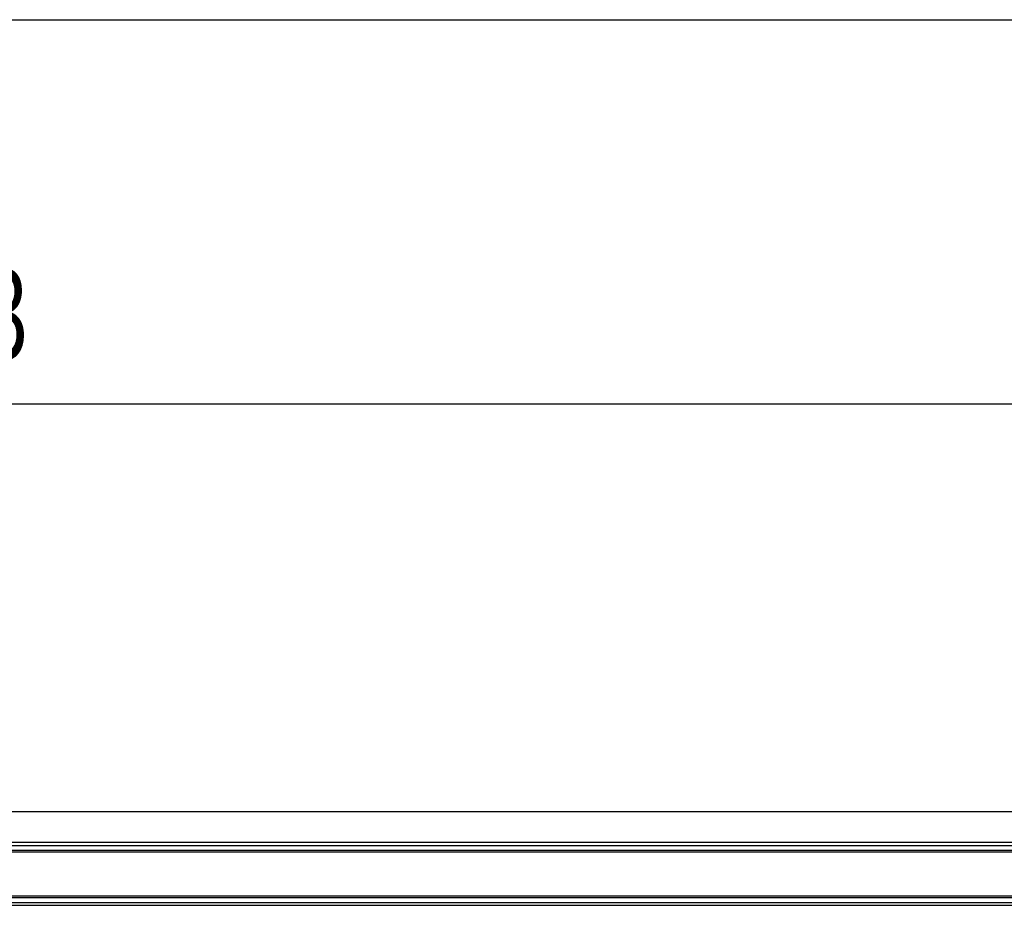
# Model space of a CAD drawing. Extents: x 543 to 20478, y 217 to 14052.
# Drawn here: x 4278 to 5379, y 13063 to 14052 of the extents above; entities that cross this region are included whole.
import ezdxf

# ---------------------------------------------------------------- set-up
doc = ezdxf.new("R2010")
doc.units = 0
doc.header["$LTSCALE"] = 50
doc.header["$MEASUREMENT"] = 0
for name, color, linetype in [('SUNPOU', 4, 'CONTINUOUS'), ('WAKUSEN-01', 50, 'CONTINUOUS'), ('鼻隠し前', 2, 'CONTINUOUS')]:
    doc.layers.add(name, color=color, linetype=linetype)
doc.styles.add('00', font='ROMANS', dxfattribs={"width": 0.666667, "bigfont": 'BIGFONT'})

msp = doc.modelspace()

# ---------------------------------------------------------------- linework, layer by layer
at = {"layer": 'SUNPOU'}
msp.add_line((1998.5, 13623.2), (6428, 13623.2), dxfattribs=at)
at = {"layer": 'WAKUSEN-01'}
msp.add_line((542.5, 14052.5), (20477.5, 14052.5), dxfattribs=at)
at = {"layer": '鼻隠し前'}
for p, q in [((4250, 13167.4), (6435, 13167.4)), ((4250, 13133.2), (6435, 13133.2)), ((4250, 13129.7), (6435, 13129.7)), ((4250, 13124.4), (6435, 13124.4)), ((4250, 13122.6), (6435, 13122.6)), ((4250, 13073.4), (6435, 13073.4)), ((4250, 13071.4), (6435, 13071.4)), ((4250, 13065.8), (6435, 13065.8)), ((4250, 13062.7), (6435, 13062.7))]:
    msp.add_line(p, q, dxfattribs=at)

# ---------------------------------------------------------------- texts
at = {"layer": 'SUNPOU', "style": '00', "width": 0.666667}
msp.add_text('4493', height=100, dxfattribs=at).set_placement((4086.3, 13673.2))

doc.saveas('drawing.dxf')
